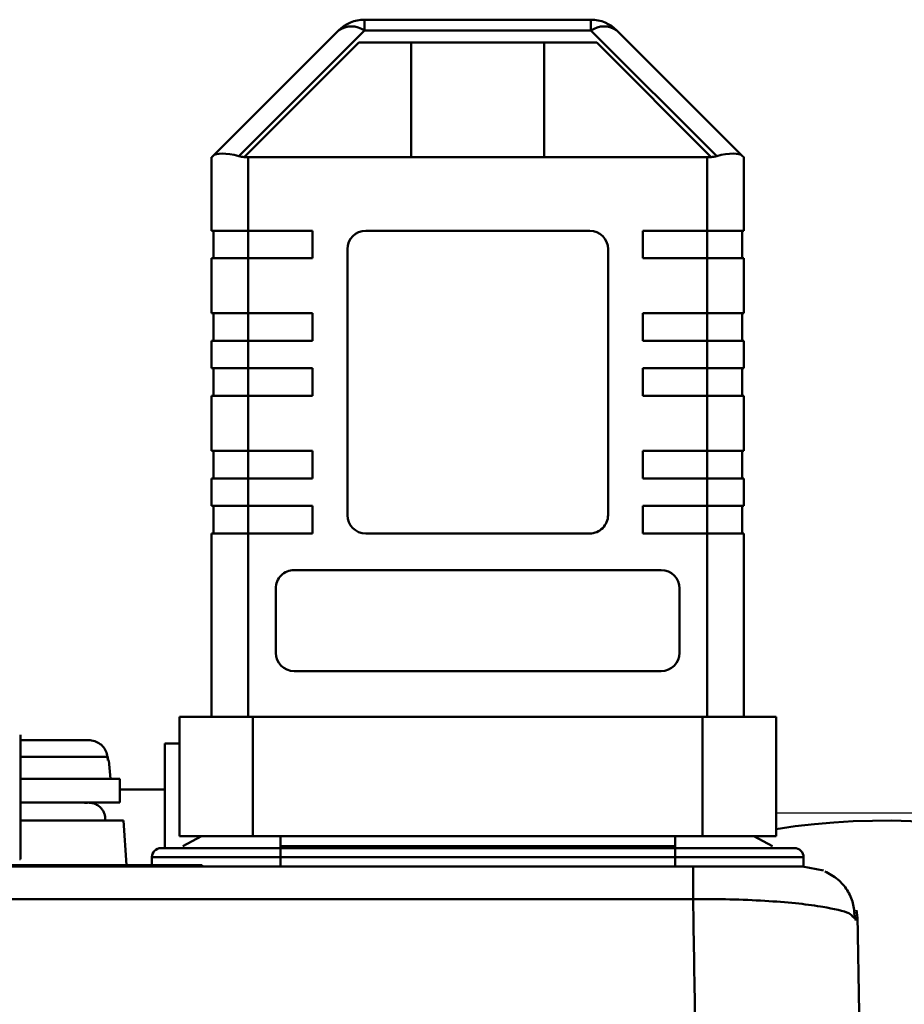
# Model space of a CAD drawing. Units: millimetres. Extents: x 1826 to 7766, y 1007 to 5207.
# Drawn here: x 6315 to 6363, y 4568 to 4622 of the extents above; entities that cross this region are included whole.
import ezdxf

# ---------------------------------------------------------------- set-up
doc = ezdxf.new("R2010")
doc.units = ezdxf.units.MM
doc.header["$LTSCALE"] = 10
doc.layers.add('AM_0', color=7, linetype='Continuous', lineweight=50)
doc.layers.add('AM_01', color=153, linetype='Continuous', lineweight=25)

# ---------------------------------------------------------------- blocks, each defined once
blk = doc.blocks.new('RAMPA_STR_+_tappo')
at = {"layer": 'AM_0'}
blk.add_arc((-29.292, 153.708), 38.792, 0, 98.8356, dxfattribs=at)
blk = doc.blocks.new('A$C2D4F7219')
at = {"layer": 'AM_0'}
for p, q in [((112.407, 159.564), (112.407, 160.15)), ((124.75, 160.15), (112.407, 160.15)), ((124.75, 160.15), (124.75, 159.564)), ((110.993, 159.564), (104.147, 152.718)), ((105.561, 152.718), (112.407, 159.564)), ((124.75, 159.564), (112.407, 159.564)), ((124.75, 159.564), (131.596, 152.718)), ((126.164, 159.564), (133.01, 152.718)), ((105.858, 152.662), (112.096, 158.9)), ((112.096, 158.9), (125.061, 158.9)), ((114.963, 152.65), (114.963, 158.9)), ((122.194, 158.9), (122.194, 152.65)), ((125.061, 158.9), (131.299, 152.662)), ((104.079, 152.65), (104.079, 148.65)), ((105.846, 152.65), (105.858, 152.662)), ((106.079, 152.65), (105.846, 152.65)), ((106.079, 152.65), (106.079, 148.65)), ((131.079, 152.65), (106.079, 152.65)), ((131.079, 148.65), (131.079, 152.65)), ((131.311, 152.65), (131.079, 152.65)), ((131.299, 152.662), (131.311, 152.65)), ((133.079, 152.65), (133.079, 148.65)), ((104.079, 148.65), (106.079, 148.65)), ((104.179, 147.15), (104.179, 148.65)), ((106.079, 148.65), (109.579, 148.65)), ((106.079, 148.65), (106.079, 147.15)), ((109.579, 148.65), (109.579, 147.15)), ((112.479, 148.65), (124.679, 148.65)), ((127.579, 148.65), (131.079, 148.65)), ((127.579, 147.15), (127.579, 148.65)), ((131.079, 148.65), (133.079, 148.65)), ((131.079, 148.65), (131.079, 147.15)), ((132.979, 147.15), (132.979, 148.65)), ((111.479, 133.15), (111.479, 147.65)), ((125.679, 147.65), (125.679, 133.15)), ((104.079, 144.15), (104.079, 147.15)), ((106.079, 147.15), (104.079, 147.15)), ((106.079, 147.15), (106.079, 144.15)), ((109.579, 147.15), (106.079, 147.15)), ((131.079, 147.15), (127.579, 147.15)), ((131.079, 144.15), (131.079, 147.15)), ((133.079, 147.15), (131.079, 147.15)), ((133.079, 147.15), (133.079, 144.15)), ((104.079, 144.15), (106.079, 144.15)), ((104.179, 142.65), (104.179, 144.15)), ((106.079, 144.15), (109.579, 144.15)), ((106.079, 144.15), (106.079, 142.65)), ((109.579, 144.15), (109.579, 142.65)), ((127.579, 144.15), (131.079, 144.15)), ((127.579, 142.65), (127.579, 144.15)), ((131.079, 144.15), (133.079, 144.15)), ((131.079, 142.65), (131.079, 144.15)), ((132.979, 142.65), (132.979, 144.15)), ((104.079, 142.65), (104.079, 141.15)), ((106.079, 142.65), (104.079, 142.65)), ((106.079, 141.15), (106.079, 142.65)), ((109.579, 142.65), (106.079, 142.65)), ((131.079, 142.65), (127.579, 142.65)), ((131.079, 142.65), (131.079, 141.15)), ((133.079, 142.65), (131.079, 142.65)), ((133.079, 141.15), (133.079, 142.65)), ((104.079, 141.15), (106.079, 141.15)), ((104.179, 141.15), (104.179, 139.65)), ((106.079, 141.15), (109.579, 141.15)), ((106.079, 141.15), (106.079, 139.65)), ((109.579, 141.15), (109.579, 139.65)), ((127.579, 141.15), (131.079, 141.15)), ((127.579, 139.65), (127.579, 141.15)), ((131.079, 141.15), (133.079, 141.15)), ((131.079, 141.15), (131.079, 139.65)), ((132.979, 139.65), (132.979, 141.15)), ((104.079, 136.65), (104.079, 139.65)), ((106.079, 139.65), (104.079, 139.65)), ((106.079, 139.65), (106.079, 136.65)), ((109.579, 139.65), (106.079, 139.65)), ((131.079, 139.65), (127.579, 139.65)), ((131.079, 136.65), (131.079, 139.65)), ((133.079, 139.65), (131.079, 139.65)), ((133.079, 139.65), (133.079, 136.65)), ((104.079, 136.65), (106.079, 136.65)), ((104.179, 135.15), (104.179, 136.65)), ((106.079, 136.65), (109.579, 136.65)), ((106.079, 136.65), (106.079, 135.15)), ((109.579, 136.65), (109.579, 135.15)), ((127.579, 136.65), (131.079, 136.65)), ((127.579, 135.15), (127.579, 136.65)), ((131.079, 136.65), (133.079, 136.65)), ((131.079, 136.65), (131.079, 135.15)), ((132.979, 135.15), (132.979, 136.65)), ((104.079, 133.65), (104.079, 135.15)), ((106.079, 135.15), (104.079, 135.15)), ((106.079, 135.15), (106.079, 133.65)), ((109.579, 135.15), (106.079, 135.15)), ((131.079, 135.15), (127.579, 135.15)), ((131.079, 133.65), (131.079, 135.15)), ((133.079, 135.15), (131.079, 135.15)), ((133.079, 135.15), (133.079, 133.65)), ((104.079, 133.65), (106.079, 133.65)), ((104.179, 132.15), (104.179, 133.65)), ((106.079, 133.65), (109.579, 133.65)), ((106.079, 133.65), (106.079, 132.15)), ((109.579, 133.65), (109.579, 132.15)), ((127.579, 133.65), (131.079, 133.65)), ((127.579, 132.15), (127.579, 133.65)), ((131.079, 133.65), (133.079, 133.65)), ((131.079, 133.65), (131.079, 132.15)), ((132.979, 132.15), (132.979, 133.65)), ((104.079, 122.15), (104.079, 132.15)), ((106.079, 132.15), (104.079, 132.15)), ((106.079, 132.15), (106.079, 122.15)), ((109.579, 132.15), (106.079, 132.15)), ((124.679, 132.15), (112.479, 132.15)), ((131.079, 132.15), (127.579, 132.15)), ((131.079, 122.15), (131.079, 132.15)), ((133.079, 132.15), (131.079, 132.15)), ((133.079, 132.15), (133.079, 122.15)), ((108.579, 130.15), (128.579, 130.15)), ((107.579, 125.65), (107.579, 129.15)), ((129.579, 129.15), (129.579, 125.65)), ((128.579, 124.65), (108.579, 124.65)), ((102.329, 122.15), (102.329, 115.65)), ((106.329, 122.15), (102.329, 122.15)), ((106.329, 115.65), (106.329, 122.15)), ((130.829, 122.15), (106.329, 122.15)), ((130.829, 115.65), (130.829, 122.15)), ((134.829, 122.15), (130.829, 122.15)), ((134.829, 115.65), (134.829, 122.15)), ((93.678, 121.1), (93.67, 121.166)), ((93.678, 121.1), (93.678, 114.4)), ((93.678, 121.1), (93.678, 121.1)), ((93.678, 114.4), (93.678, 121.1)), ((98.41, 119.967), (93.64, 119.967)), ((98.427, 119.78), (98.41, 119.967)), ((98.427, 119.78), (98.491, 119.78)), ((98.432, 119.967), (98.448, 119.78)), ((98.579, 118.78), (98.491, 119.78)), ((99.079, 118.78), (93.64, 118.78)), ((99.079, 117.48), (99.079, 118.78)), ((93.64, 117.48), (99.079, 117.48)), ((99.285, 116.5), (93.64, 116.5)), ((99.454, 114.079), (99.285, 116.5)), ((102.329, 115.65), (106.329, 115.65)), ((103.534, 115.65), (102.517, 115.115)), ((106.329, 115.65), (130.829, 115.65)), ((107.829, 115.65), (107.829, 115.115)), ((129.329, 115.65), (129.329, 115.115)), ((130.829, 115.65), (134.829, 115.65)), ((133.624, 115.65), (134.64, 115.115)), ((107.829, 115), (107.829, 115.115)), ((107.829, 115.115), (129.329, 115.115)), ((107.829, 114.5), (107.829, 115)), ((129.329, 115), (107.829, 115)), ((129.329, 115), (129.329, 115.115)), ((129.329, 114.5), (129.329, 115)), ((93.678, 114.4), (93.623, 114.4)), ((93.678, 114.4), (93.678, 114.4)), ((107.829, 114.5), (100.829, 114.5)), ((100.829, 114.079), (100.829, 114.5)), ((129.329, 114.5), (107.829, 114.5)), ((107.829, 114), (107.829, 114.5)), ((136.329, 114.5), (129.329, 114.5)), ((129.329, 114), (129.329, 114.5)), ((136.329, 114.5), (136.329, 114)), ((59.446, 114), (130.312, 114)), ((103.57, 114.079), (88.587, 114.079)), ((103.57, 114), (103.57, 114.079)), ((136.27, 114), (137.406, 113.777)), ((59.446, 112.225), (130.312, 112.225)), ((137.385, 111.799), (137.254, 111.821)), ((139.27, 111.052), (139, 111.278)), ((139.173, 111.062), (139.086, 111.464))]:
    blk.add_line(p, q, dxfattribs=at)
at = {"layer": 'AM_0', "flags": 128}
blk.add_lwpolyline([(133.079, 152.65), (133.071, 152.658), (133.048, 152.68), (133.01, 152.718)], dxfattribs=at)
at = {"layer": 'AM_0'}
for centre, radius, start, end in [((112.407, 158.15), 2, 89.9996, 134.9992), ((124.75, 158.15), 2, 44.9989, 89.9992), ((111.7, 158.549), 1.237, 55.1414, 124.8586), ((125.457, 158.549), 1.237, 55.1416, 124.8584), ((80.849, 175.938), 32.893, 314.9286, 315.0965), ((106.079, 154.65), 2, 255, 263.6822), ((131.079, 154.65), 2, 276.3175, 284.9997), ((112.479, 147.65), 1, 89.9999, 179.9989), ((124.679, 147.65), 1, 0, 90), ((112.479, 133.15), 1, 180.0016, 270), ((124.679, 133.15), 1, 270, 0.0009), ((108.579, 129.15), 1, 90.0003, 180.0006), ((128.579, 129.15), 1, 0.0013, 90), ((108.579, 125.65), 1, 180, 270), ((128.579, 125.65), 1, 270, 0), ((101.329, 114.5), 0.5, 90, 180), ((135.829, 114.5), 0.5, 359.9972, 90.0003), ((136.27, 111), 3, 1.0005, 12.0241)]:
    blk.add_arc(centre, radius, start, end, dxfattribs=at)
for centre, major_axis, start_param, end_param in [((106.079, 151.822), (1.983, -0.821), 1.963495, 3.010693), ((131.079, 151.822), (1.983, 0.821), 0.1309, 1.178097)]:
    blk.add_ellipse(centre, major_axis=major_axis, ratio=0.317837, start_param=start_param, end_param=end_param, dxfattribs=at)
for points, knots in [([(97.392, 120.88), (97.3, 120.88), (97.112, 120.88), (96.54, 120.88), (95.821, 120.88), (95.038, 120.88), (94.285, 120.88), (93.874, 120.88), (93.678, 120.88)], [0, 0, 0, 0, 0.166176, 0.3418, 0.517424, 0.683599, 0.849775, 1, 1, 1, 1]), ([(98.41, 119.967), (98.39, 120.077), (98.348, 120.297), (98.151, 120.577), (97.88, 120.781), (97.61, 120.87), (97.444, 120.878), (97.392, 120.88)], [0, 0, 0, 0, 0.222006, 0.443926, 0.667433, 0.894752, 1, 1, 1, 1]), ([(97.325, 117.476), (97.329, 117.477), (97.346, 117.477), (97.248, 117.477), (97.039, 117.478), (96.725, 117.478), (96.341, 117.479), (95.908, 117.479), (95.45, 117.479), (94.85, 117.479), (94.189, 117.479), (93.799, 117.479), (93.64, 117.48)], [0, 0, 0, 0, 0.0310782, 0.1356627, 0.2378947, 0.3377176, 0.4350792, 0.5299285, 0.6222189, 0.7119087, 0.882528, 1, 1, 1, 1]), ([(97.273, 117.479), (97.252, 117.479), (97.188, 117.479), (96.969, 117.479), (96.732, 117.479), (96.624, 117.479)], [0, 0, 0, 0, 0.2111444, 0.6386712, 1, 1, 1, 1]), ([(98.292, 116.5), (98.294, 116.56), (98.299, 116.681), (98.257, 116.862), (98.18, 117.035), (98.064, 117.191), (97.913, 117.322), (97.733, 117.418), (97.532, 117.477), (97.391, 117.478), (97.32, 117.478)], [0, 0, 0, 0, 0.113945, 0.231356, 0.351845, 0.475443, 0.602186, 0.731985, 0.864657, 1, 1, 1, 1]), ([(107.829, 115), (107.011, 115), (105.753, 115), (104.24, 115), (103.198, 115), (102.359, 115), (101.549, 115), (101.415, 115), (101.329, 115)], [0, 0, 0, 0, 0.2394571, 0.3683605, 0.5000005, 0.6316395, 0.7605432, 1, 1, 1, 1]), ([(135.829, 115), (135.742, 115), (135.608, 115), (134.798, 115), (133.959, 115), (132.917, 115), (131.404, 115), (130.146, 115), (129.329, 115)], [0, 0, 0, 0, 0.239457, 0.368361, 0.5, 0.631639, 0.760543, 1, 1, 1, 1]), ([(130.312, 112.225), (130.312, 112.478), (130.312, 112.984), (130.312, 113.548), (130.312, 113.928), (130.312, 113.976), (130.312, 114)], [0, 0, 0, 0, 0.249992, 0.499999, 0.749997, 1, 1, 1, 1]), ([(130.312, 114), (130.722, 114), (131.544, 114), (132.712, 114), (133.767, 114), (134.955, 114), (136.035, 114), (136.192, 114), (136.27, 114)], [0, 0, 0, 0, 0.125378, 0.250779, 0.376108, 0.501469, 0.751248, 1, 1, 1, 1]), ([(139.113, 111.259), (139.095, 111.511), (139.059, 112.02), (138.733, 112.724), (138.22, 113.336), (137.736, 113.6), (137.493, 113.733)], [0, 0, 0, 0, 0.2458015, 0.4949584, 0.7461805, 1, 1, 1, 1]), ([(131.208, 57.5), (131.179, 59.314), (131.121, 62.824), (131.038, 67.899), (130.961, 72.606), (130.89, 76.944), (130.825, 80.915), (130.759, 84.915), (130.67, 90.387), (130.557, 97.239), (130.431, 104.978), (130.351, 109.857), (130.312, 112.225)], [0, 0, 0, 0, 0.096365, 0.186498, 0.270397, 0.348062, 0.419496, 0.484697, 0.565078, 0.718285, 0.863258, 1, 1, 1, 1]), ([(137.255, 111.821), (136.817, 111.883), (135.938, 112.006), (134.236, 112.134), (132.338, 112.217), (130.988, 112.223), (130.312, 112.225)], [0, 0, 0, 0, 0.246734, 0.495999, 0.74741, 1, 1, 1, 1]), ([(139, 111.278), (138.952, 111.337), (138.789, 111.532), (137.964, 111.689), (137.386, 111.8)], [0, 0, 0, 0, 0.298623, 1, 1, 1, 1]), ([(140.207, 57.343), (140.153, 60.422), (140.046, 66.588), (139.885, 75.778), (139.726, 84.882), (139.57, 93.832), (139.417, 102.599), (139.319, 108.237), (139.27, 111.052)], [0, 0, 0, 0, 0.166227, 0.33292, 0.500003, 0.667076, 0.833772, 1, 1, 1, 1])]:
    blk.add_open_spline(points, degree=3, knots=knots, dxfattribs=at)
blk = doc.blocks.new('valv-sf-114')
at = {"layer": 'AM_0'}
for p, q in [((66, 19.3), (66, 25)), ((66.8, 25), (66, 25)), ((63.55, 22.5), (66, 22.5))]:
    blk.add_line(p, q, dxfattribs=at)
blk = doc.blocks.new('A-BNX100')
at = {"layer": 'AM_01'}
blk.add_line((6380.641, 4578.808), (6356.448, 4578.808), dxfattribs=at)
at = {"layer": 'AM_0'}
for name, p in [('RAMPA_STR_+_tappo', (6391.698, 4385.908)), ('valv-sf-114', (6257.148, 4557.608)), ('A$C2D4F7219', (6221.619, 4461.908))]:
    blk.add_blockref(name, p, dxfattribs=at)

msp = doc.modelspace()

# ---------------------------------------------------------------- block references
at = {"layer": 'AM_0'}
msp.add_blockref('A-BNX100', (0, 0), dxfattribs=at)

doc.saveas('drawing.dxf')
